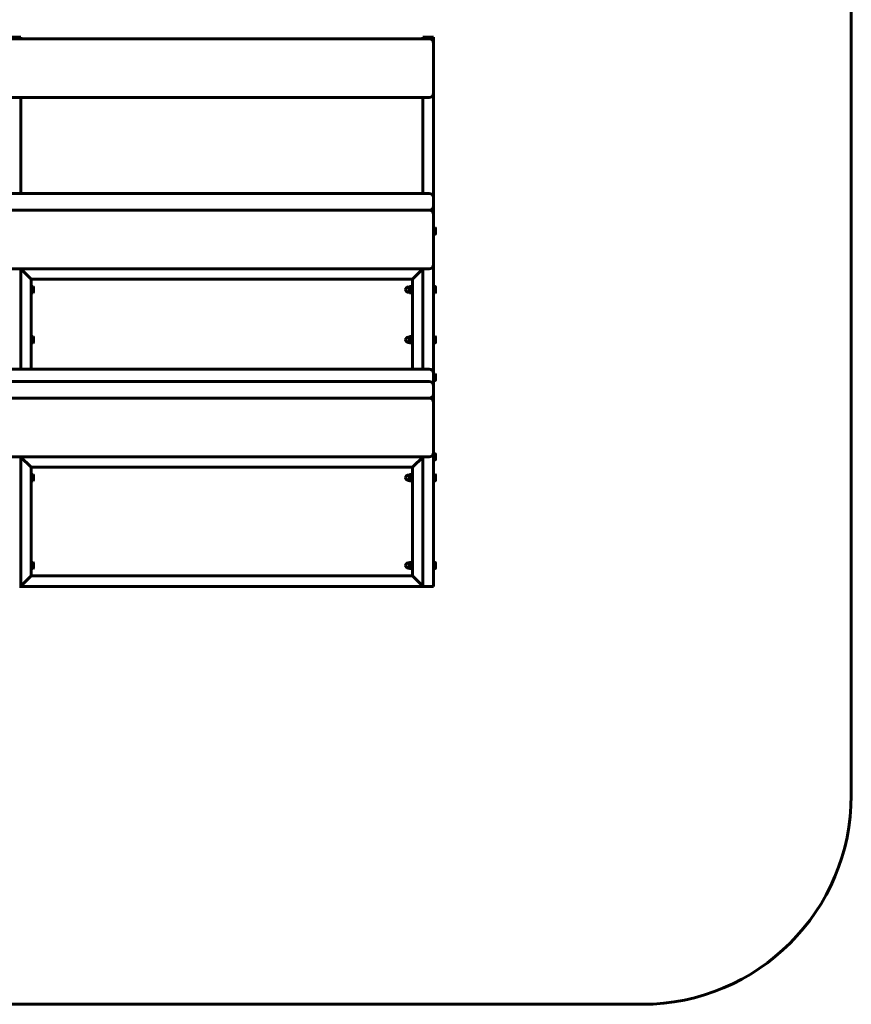
# Model space of a CAD drawing. Units: millimetres. Extents: x 356 to 556, y 115 to 324.
# Drawn here: x 456 to 556, y 115 to 232 of the extents above; entities that cross this region are included whole.
import ezdxf

# ---------------------------------------------------------------- set-up
doc = ezdxf.new("R2010")
doc.units = ezdxf.units.MM
doc.linetypes.add('K5LT_BASIC', pattern=[0])
doc.layers.add('Системный слой (1)', color=7, linetype='Continuous', true_color=0x909090)

# ---------------------------------------------------------------- blocks, each defined once
blk = doc.blocks.new('U0')
at = {"layer": 'Системный слой (1)', "color": 150, "linetype": 'K5LT_BASIC', "lineweight": 60, "true_color": 0x0080ff}
for p, q in [((503.16, 194.17), (503.16, 194.54)), ((503.16, 193.79), (503.16, 194.17))]:
    blk.add_line(p, q, dxfattribs=at)
blk = doc.blocks.new('U1')
at = {"layer": 'Системный слой (1)', "color": 150, "linetype": 'K5LT_BASIC', "lineweight": 60, "true_color": 0x0080ff}
for p, q in [((503.16, 167.17), (503.16, 167.54)), ((503.16, 166.79), (503.16, 167.17))]:
    blk.add_line(p, q, dxfattribs=at)
blk = doc.blocks.new('U2')
at = {"layer": 'Системный слой (1)', "color": 150, "linetype": 'K5LT_BASIC', "lineweight": 60, "true_color": 0x0080ff}
for p, q in [((505.74, 229.67), (505.74, 230.17)), ((505.74, 211.17), (505.74, 223.67)), ((505.74, 209.52), (505.74, 210.17))]:
    blk.add_line(p, q, dxfattribs=at)
blk = doc.blocks.new('U3')
at = {"layer": 'Системный слой (1)', "color": 150, "linetype": 'K5LT_BASIC', "lineweight": 60, "true_color": 0x0080ff}
for p, q in [((505.74, 186.67), (505.74, 187.02)), ((505.74, 164.67), (505.74, 180.67))]:
    blk.add_line(p, q, dxfattribs=at)
blk = doc.blocks.new('U7')
at = {"layer": 'Системный слой (1)', "color": 150, "linetype": 'K5LT_BASIC', "lineweight": 60, "true_color": 0x0080ff}
for p, q in [((503.16, 177.67), (503.16, 178.04)), ((503.16, 177.29), (503.16, 177.67))]:
    blk.add_line(p, q, dxfattribs=at)
blk = doc.blocks.new('U15')
at = {"layer": 'Системный слой (1)', "color": 150, "linetype": 'K5LT_BASIC', "lineweight": 60, "true_color": 0x0080ff}
for p, q in [((503.16, 200.17), (503.16, 200.54)), ((503.16, 199.79), (503.16, 200.17))]:
    blk.add_line(p, q, dxfattribs=at)
blk = doc.blocks.new('U16')
at = {"layer": 'Системный слой (1)', "color": 150, "linetype": 'K5LT_BASIC', "lineweight": 60, "true_color": 0x0080ff}
for p, q in [((505.74, 209.17), (505.74, 209.52)), ((505.74, 190.17), (505.74, 203.17)), ((505.74, 187.02), (505.74, 187.67))]:
    blk.add_line(p, q, dxfattribs=at)

msp = doc.modelspace()

# ---------------------------------------------------------------- linework, layer by layer
at = {"layer": 'Системный слой (1)', "color": 150, "linetype": 'K5LT_BASIC', "lineweight": 60, "true_color": 0x0080ff}
for p, q in [((555.74, 255.17), (555.74, 139.67)), ((505.24, 230.17), (406.24, 230.17)), ((455.22, 230.37), (456.27, 230.37)), ((455.22, 230.17), (456.27, 230.17)), ((456.27, 230.37), (456.37, 230.37)), ((456.27, 230.17), (456.37, 230.17)), ((456.37, 230.17), (456.37, 230.37)), ((504.49, 230.37), (504.59, 230.37)), ((504.49, 230.17), (504.49, 230.37)), ((504.49, 230.17), (504.59, 230.17)), ((504.59, 230.37), (505.64, 230.37)), ((504.59, 230.17), (505.64, 230.17)), ((504.64, 230.17), (505.59, 230.17)), ((505.64, 230.37), (505.74, 230.37)), ((505.64, 230.17), (505.74, 230.17)), ((505.74, 230.17), (505.74, 230.37)), ((505.74, 223.67), (505.74, 229.67)), ((406.24, 223.17), (505.24, 223.17)), ((456.37, 211.67), (456.37, 223.17)), ((504.49, 211.67), (504.49, 223.17)), ((406.24, 211.67), (505.24, 211.67)), ((505.74, 210.17), (505.74, 211.17)), ((406.24, 209.67), (505.24, 209.67)), ((505.24, 209.67), (406.24, 209.67)), ((504.64, 209.67), (505.59, 209.67)), ((505.74, 203.17), (505.74, 209.17)), ((505.74, 207.54), (505.97, 207.54)), ((505.74, 207.35), (505.97, 207.35)), ((505.97, 207.54), (506.01, 207.48)), ((506.01, 206.86), (506.01, 207.48)), ((505.74, 206.98), (505.97, 206.98)), ((505.74, 206.79), (505.97, 206.79)), ((505.97, 206.79), (506.01, 206.86)), ((406.24, 202.67), (505.24, 202.67)), ((456.37, 202.67), (456.37, 190.67)), ((456.52, 202.52), (456.37, 202.67)), ((504.49, 202.67), (456.37, 202.67)), ((456.52, 202.52), (456.37, 202.67)), ((456.37, 190.67), (456.37, 202.67)), ((504.34, 202.52), (504.49, 202.67)), ((504.34, 202.52), (504.49, 202.67)), ((504.49, 190.67), (504.49, 202.67)), ((504.49, 190.67), (504.49, 202.67)), ((456.52, 202.52), (457.47, 201.57)), ((457.47, 201.57), (456.52, 202.52)), ((457.62, 201.42), (457.47, 201.57)), ((457.62, 201.42), (457.47, 201.57)), ((503.24, 201.42), (503.39, 201.57)), ((503.24, 201.42), (503.39, 201.57)), ((503.39, 201.57), (504.34, 202.52)), ((504.34, 202.52), (503.39, 201.57)), ((457.62, 201.42), (457.62, 190.67)), ((503.24, 201.42), (457.62, 201.42)), ((457.62, 200.54), (457.85, 200.54)), ((457.62, 200.35), (457.85, 200.35)), ((457.85, 200.54), (457.88, 200.48)), ((457.88, 199.86), (457.88, 200.48)), ((502.84, 200.48), (502.73, 200.48)), ((502.84, 200.45), (502.89, 200.54)), ((502.84, 199.85), (502.84, 200.48)), ((502.89, 200.54), (503.11, 200.54)), ((502.89, 200.35), (503.11, 200.35)), ((503.11, 200.54), (503.16, 200.45)), ((503.24, 200.54), (503.16, 200.54)), ((503.24, 190.67), (503.24, 201.42)), ((505.74, 200.54), (505.97, 200.54)), ((505.74, 200.39), (505.74, 200.35)), ((505.74, 200.35), (505.74, 199.98)), ((505.74, 200.35), (505.97, 200.35)), ((505.97, 200.54), (506.01, 200.48)), ((506.01, 199.86), (506.01, 200.48)), ((457.62, 199.98), (457.85, 199.98)), ((457.62, 199.79), (457.85, 199.79)), ((457.85, 199.79), (457.88, 199.86)), ((502.84, 199.85), (502.73, 199.85)), ((502.84, 199.88), (502.89, 199.79)), ((502.89, 199.98), (503.11, 199.98)), ((502.89, 199.79), (503.11, 199.79)), ((503.11, 199.79), (503.16, 199.88)), ((503.24, 199.79), (503.16, 199.79)), ((505.74, 199.98), (505.74, 199.95)), ((505.74, 199.98), (505.97, 199.98)), ((505.74, 199.79), (505.97, 199.79)), ((505.97, 199.79), (506.01, 199.86)), ((457.62, 194.54), (457.85, 194.54)), ((457.85, 194.54), (457.88, 194.48)), ((457.88, 193.86), (457.88, 194.48)), ((502.84, 194.48), (502.73, 194.48)), ((502.84, 194.45), (502.89, 194.54)), ((502.84, 193.85), (502.84, 194.48)), ((502.89, 194.54), (503.11, 194.54)), ((503.11, 194.54), (503.16, 194.45)), ((503.24, 194.54), (503.16, 194.54)), ((505.74, 194.54), (505.97, 194.54)), ((505.97, 194.54), (506.01, 194.48)), ((506.01, 193.86), (506.01, 194.48)), ((457.62, 194.35), (457.85, 194.35)), ((457.62, 193.98), (457.85, 193.98)), ((457.62, 193.79), (457.85, 193.79)), ((457.85, 193.79), (457.88, 193.86)), ((502.84, 193.85), (502.73, 193.85)), ((502.84, 193.88), (502.89, 193.79)), ((502.89, 194.35), (503.11, 194.35)), ((502.89, 193.98), (503.11, 193.98)), ((502.89, 193.79), (503.11, 193.79)), ((503.11, 193.79), (503.16, 193.88)), ((503.24, 193.79), (503.16, 193.79)), ((505.74, 194.35), (505.97, 194.35)), ((505.74, 193.98), (505.97, 193.98)), ((505.74, 193.79), (505.97, 193.79)), ((505.97, 193.79), (506.01, 193.86)), ((505.24, 190.67), (406.24, 190.67)), ((505.74, 188.67), (505.74, 190.17)), ((505.74, 190.04), (505.97, 190.04)), ((505.74, 189.85), (505.97, 189.85)), ((505.97, 190.04), (506.01, 189.98)), ((506.01, 189.36), (506.01, 189.98)), ((406.24, 189.17), (505.24, 189.17)), ((505.74, 189.48), (505.97, 189.48)), ((505.74, 189.29), (505.97, 189.29)), ((505.74, 187.67), (505.74, 188.67)), ((505.97, 189.29), (506.01, 189.36)), ((406.24, 187.17), (505.24, 187.17)), ((505.24, 187.17), (406.24, 187.17)), ((504.64, 187.17), (505.59, 187.17)), ((505.74, 180.67), (505.74, 186.67)), ((505.74, 180.54), (505.97, 180.54)), ((505.74, 180.35), (505.97, 180.35)), ((505.97, 180.54), (506.01, 180.48)), ((506.01, 179.86), (506.01, 180.48)), ((406.24, 180.17), (505.24, 180.17)), ((504.49, 180.17), (456.37, 180.17)), ((456.52, 180.02), (456.37, 180.17)), ((456.37, 180.17), (456.37, 164.67)), ((456.52, 180.02), (456.37, 180.17)), ((456.37, 164.67), (456.37, 180.17)), ((457.47, 179.07), (456.52, 180.02)), ((456.52, 180.02), (457.47, 179.07)), ((457.62, 178.92), (457.47, 179.07)), ((457.62, 178.92), (457.47, 179.07)), ((503.24, 178.92), (503.39, 179.07)), ((503.24, 178.92), (503.39, 179.07)), ((504.34, 180.02), (503.39, 179.07)), ((503.39, 179.07), (504.34, 180.02)), ((504.34, 180.02), (504.49, 180.17)), ((504.34, 180.02), (504.49, 180.17)), ((504.49, 164.67), (504.49, 180.17)), ((504.49, 164.67), (504.49, 180.17)), ((505.74, 179.98), (505.97, 179.98)), ((505.74, 179.79), (505.97, 179.79)), ((505.97, 179.79), (506.01, 179.86)), ((503.24, 178.92), (457.62, 178.92)), ((457.62, 178.92), (457.62, 165.92)), ((457.62, 178.04), (457.85, 178.04)), ((457.85, 178.04), (457.88, 177.98)), ((457.88, 177.36), (457.88, 177.98)), ((502.84, 177.98), (502.73, 177.98)), ((502.84, 177.95), (502.89, 178.04)), ((502.84, 177.35), (502.84, 177.98)), ((502.89, 178.04), (503.11, 178.04)), ((503.11, 178.04), (503.16, 177.95)), ((503.24, 178.04), (503.16, 178.04)), ((503.24, 165.92), (503.24, 178.92)), ((505.74, 178.04), (505.97, 178.04)), ((505.97, 178.04), (506.01, 177.98)), ((506.01, 177.36), (506.01, 177.98)), ((457.62, 177.85), (457.85, 177.85)), ((457.62, 177.48), (457.85, 177.48)), ((457.62, 177.29), (457.85, 177.29)), ((457.85, 177.29), (457.88, 177.36)), ((502.84, 177.35), (502.73, 177.35)), ((502.84, 177.38), (502.89, 177.29)), ((502.89, 177.85), (503.11, 177.85)), ((502.89, 177.48), (503.11, 177.48)), ((502.89, 177.29), (503.11, 177.29)), ((503.11, 177.29), (503.16, 177.38)), ((503.24, 177.29), (503.16, 177.29)), ((505.74, 177.85), (505.97, 177.85)), ((505.74, 177.48), (505.97, 177.48)), ((505.74, 177.29), (505.97, 177.29)), ((505.97, 177.29), (506.01, 177.36)), ((457.62, 167.54), (457.85, 167.54)), ((457.62, 167.35), (457.85, 167.35)), ((457.85, 167.54), (457.88, 167.48)), ((457.88, 166.86), (457.88, 167.48)), ((502.84, 167.48), (502.73, 167.48)), ((502.84, 167.45), (502.89, 167.54)), ((502.84, 166.85), (502.84, 167.48)), ((502.89, 167.54), (503.11, 167.54)), ((502.89, 167.35), (503.11, 167.35)), ((503.11, 167.54), (503.16, 167.45)), ((503.24, 167.54), (503.16, 167.54)), ((505.74, 167.54), (505.97, 167.54)), ((505.74, 167.35), (505.97, 167.35)), ((505.97, 167.54), (506.01, 167.48)), ((506.01, 166.86), (506.01, 167.48)), ((457.62, 166.98), (457.85, 166.98)), ((457.62, 166.79), (457.85, 166.79)), ((457.85, 166.79), (457.88, 166.86)), ((502.84, 166.85), (502.73, 166.85)), ((502.84, 166.88), (502.89, 166.79)), ((502.89, 166.98), (503.11, 166.98)), ((502.89, 166.79), (503.11, 166.79)), ((503.11, 166.79), (503.16, 166.88)), ((503.24, 166.79), (503.16, 166.79)), ((505.74, 166.98), (505.97, 166.98)), ((505.74, 166.79), (505.97, 166.79)), ((505.97, 166.79), (506.01, 166.86)), ((457.47, 165.77), (456.52, 164.82)), ((456.52, 164.82), (457.47, 165.77)), ((457.62, 165.92), (457.47, 165.77)), ((457.47, 165.77), (457.62, 165.92)), ((503.24, 165.92), (457.62, 165.92)), ((503.24, 165.92), (503.39, 165.77)), ((503.39, 165.77), (503.24, 165.92)), ((504.34, 164.82), (503.39, 165.77)), ((503.39, 165.77), (504.34, 164.82)), ((456.22, 164.67), (456.37, 164.67)), ((456.52, 164.82), (456.37, 164.67)), ((456.37, 164.67), (456.52, 164.82)), ((504.49, 164.67), (456.37, 164.67)), ((504.34, 164.82), (504.49, 164.67)), ((504.49, 164.67), (504.34, 164.82)), ((504.49, 164.67), (504.64, 164.67)), ((504.64, 164.67), (505.59, 164.67)), ((505.59, 164.67), (505.74, 164.67)), ((530.74, 114.67), (380.74, 114.67))]:
    msp.add_line(p, q, dxfattribs=at)
for centre, radius, start, end in [((505.24, 229.67), 0.5, 0, 90), ((505.24, 223.67), 0.5, 270, 0), ((505.24, 211.17), 0.5, 0, 90), ((505.24, 210.17), 0.5, 270, 0), ((505.24, 209.17), 0.5, 0, 90), ((505.59, 209.52), 0.15, 0, 90), ((505.24, 203.17), 0.5, 270, 0), ((502.73, 200.17), 0.313, 90, 180), ((502.73, 200.17), 0.313, 180, 270), ((502.73, 194.17), 0.313, 90, 180), ((502.73, 194.17), 0.313, 180, 270), ((505.24, 190.17), 0.5, 0, 90), ((505.24, 188.67), 0.5, 0, 90), ((505.24, 187.67), 0.5, 270, 0), ((505.24, 186.67), 0.5, 0, 90), ((505.59, 187.02), 0.15, 0, 90), ((505.24, 180.67), 0.5, 270, 0), ((502.73, 177.67), 0.313, 90, 180), ((502.73, 177.67), 0.313, 180, 270), ((502.73, 167.17), 0.313, 90, 180), ((502.73, 167.17), 0.313, 180, 270), ((530.74, 139.67), 25, 270, 0)]:
    msp.add_arc(centre, radius, start, end, dxfattribs=at)
for points, knots in [([(505.97, 207.35), (505.98, 207.37), (505.99, 207.38), (505.99, 207.4), (506, 207.42), (506, 207.43), (506, 207.44), (506, 207.45), (506, 207.46), (506, 207.48), (505.99, 207.49), (505.99, 207.52), (505.98, 207.53), (505.97, 207.54)], [0, 0, 0, 0, 2.750356, 3.588044, 4.637308, 5.492849, 6.359079, 7.188001, 7.964308, 9.085494, 10.187714, 11.611112, 14, 14, 14, 14]), ([(505.97, 206.98), (505.97, 206.99), (505.98, 207.01), (505.99, 207.05), (506, 207.09), (506, 207.12), (506, 207.14), (506, 207.15), (506, 207.16), (506, 207.17), (506, 207.19), (506, 207.2), (506, 207.22), (505.99, 207.25), (505.99, 207.29), (505.98, 207.33), (505.97, 207.35), (505.97, 207.35)], [0, 0, 0, 0, 3.152296, 8.024027, 14.430358, 17.4743, 18.996271, 20.518242, 21.409855, 22.301468, 24.084694, 25.867919, 27.651145, 31.792504, 37.072525, 40.536262, 44, 44, 44, 44]), ([(505.97, 206.79), (505.98, 206.8), (505.99, 206.82), (505.99, 206.84), (506, 206.85), (506, 206.87), (506, 206.88), (506, 206.89), (506, 206.9), (506, 206.91), (505.99, 206.93), (505.99, 206.95), (505.98, 206.97), (505.97, 206.98)], [0, 0, 0, 0, 2.750356, 3.588044, 4.637308, 5.492849, 6.359079, 7.188001, 7.964308, 9.085494, 10.187714, 11.611112, 14, 14, 14, 14]), ([(457.85, 200.35), (457.85, 200.37), (457.86, 200.38), (457.87, 200.4), (457.87, 200.42), (457.87, 200.43), (457.87, 200.44), (457.88, 200.45), (457.87, 200.46), (457.87, 200.48), (457.87, 200.49), (457.86, 200.52), (457.85, 200.53), (457.85, 200.54)], [0, 0, 0, 0, 2.750356, 3.588044, 4.637308, 5.492849, 6.359079, 7.188001, 7.964308, 9.085494, 10.187714, 11.611112, 14, 14, 14, 14]), ([(457.85, 199.98), (457.85, 199.99), (457.85, 200.01), (457.86, 200.05), (457.87, 200.09), (457.87, 200.12), (457.87, 200.14), (457.87, 200.15), (457.88, 200.16), (457.88, 200.17), (457.87, 200.19), (457.87, 200.2), (457.87, 200.22), (457.87, 200.25), (457.86, 200.29), (457.85, 200.33), (457.85, 200.35), (457.85, 200.35)], [0, 0, 0, 0, 3.152296, 8.024027, 14.430358, 17.4743, 18.996271, 20.518242, 21.409855, 22.301468, 24.084694, 25.867919, 27.651145, 31.792504, 37.072525, 40.536262, 44, 44, 44, 44]), ([(502.89, 200.54), (502.89, 200.53), (502.88, 200.51), (502.87, 200.49), (502.87, 200.48), (502.86, 200.46), (502.86, 200.45), (502.86, 200.44), (502.87, 200.43), (502.87, 200.42), (502.87, 200.4), (502.88, 200.38), (502.89, 200.36), (502.89, 200.35)], [0, 0, 0, 0, 2.711862, 4.062996, 4.984204, 5.721302, 6.891358, 7.695579, 8.505322, 9.309794, 10.503731, 12.456834, 14, 14, 14, 14]), ([(502.89, 200.35), (502.89, 200.35), (502.89, 200.33), (502.88, 200.3), (502.87, 200.27), (502.87, 200.24), (502.87, 200.22), (502.87, 200.2), (502.86, 200.19), (502.86, 200.18), (502.86, 200.16), (502.86, 200.14), (502.87, 200.13), (502.87, 200.11), (502.87, 200.09), (502.87, 200.06), (502.88, 200.02), (502.89, 199.99), (502.89, 199.98)], [0, 0, 0, 0, 2.939947, 5.879893, 9.40783, 12.935766, 16.692627, 17.123365, 17.687913, 19.835521, 21.98313, 23.782738, 25.582346, 27.381955, 29.181563, 33.055753, 37.527877, 42, 42, 42, 42]), ([(503.11, 200.35), (503.12, 200.37), (503.13, 200.38), (503.13, 200.41), (503.14, 200.42), (503.14, 200.43), (503.14, 200.45), (503.14, 200.46), (503.14, 200.47), (503.14, 200.48), (503.13, 200.5), (503.12, 200.52), (503.11, 200.54), (503.11, 200.54)], [0, 0, 0, 0, 2.711862, 4.062996, 4.984204, 5.721302, 6.891358, 7.695579, 8.505322, 9.309794, 10.503731, 12.456834, 14, 14, 14, 14]), ([(503.11, 199.98), (503.11, 199.99), (503.12, 200.01), (503.12, 200.03), (503.13, 200.06), (503.14, 200.09), (503.14, 200.12), (503.14, 200.13), (503.14, 200.14), (503.14, 200.16), (503.14, 200.17), (503.14, 200.19), (503.14, 200.21), (503.14, 200.22), (503.13, 200.25), (503.13, 200.28), (503.12, 200.32), (503.11, 200.34), (503.11, 200.35)], [0, 0, 0, 0, 2.939947, 5.879893, 9.40783, 12.935766, 16.692627, 17.123365, 17.687913, 19.835521, 21.98313, 23.782738, 25.582346, 27.381955, 29.181563, 33.055753, 37.527877, 42, 42, 42, 42]), ([(505.97, 200.35), (505.98, 200.37), (505.99, 200.38), (505.99, 200.4), (506, 200.42), (506, 200.43), (506, 200.44), (506, 200.45), (506, 200.46), (506, 200.48), (505.99, 200.49), (505.99, 200.52), (505.98, 200.53), (505.97, 200.54)], [0, 0, 0, 0, 2.750356, 3.588044, 4.637308, 5.492849, 6.359079, 7.188001, 7.964308, 9.085494, 10.187714, 11.611112, 14, 14, 14, 14]), ([(505.97, 199.98), (505.97, 199.99), (505.98, 200.01), (505.99, 200.05), (506, 200.09), (506, 200.12), (506, 200.14), (506, 200.15), (506, 200.16), (506, 200.17), (506, 200.19), (506, 200.2), (506, 200.22), (505.99, 200.25), (505.99, 200.29), (505.98, 200.33), (505.97, 200.35), (505.97, 200.35)], [0, 0, 0, 0, 3.152296, 8.024027, 14.430358, 17.4743, 18.996271, 20.518242, 21.409855, 22.301468, 24.084694, 25.867919, 27.651145, 31.792504, 37.072525, 40.536262, 44, 44, 44, 44]), ([(457.85, 199.79), (457.85, 199.8), (457.86, 199.82), (457.87, 199.84), (457.87, 199.85), (457.87, 199.87), (457.87, 199.88), (457.88, 199.89), (457.87, 199.9), (457.87, 199.91), (457.87, 199.93), (457.86, 199.95), (457.85, 199.97), (457.85, 199.98)], [0, 0, 0, 0, 2.750356, 3.588044, 4.637308, 5.492849, 6.359079, 7.188001, 7.964308, 9.085494, 10.187714, 11.611112, 14, 14, 14, 14]), ([(502.89, 199.98), (502.89, 199.97), (502.88, 199.95), (502.87, 199.93), (502.87, 199.91), (502.86, 199.9), (502.86, 199.89), (502.86, 199.88), (502.87, 199.87), (502.87, 199.85), (502.87, 199.83), (502.88, 199.81), (502.89, 199.8), (502.89, 199.79)], [0, 0, 0, 0, 2.711862, 4.062996, 4.984204, 5.721302, 6.891358, 7.695579, 8.505322, 9.309794, 10.503731, 12.456834, 14, 14, 14, 14]), ([(503.11, 199.79), (503.12, 199.8), (503.13, 199.82), (503.13, 199.84), (503.14, 199.86), (503.14, 199.87), (503.14, 199.88), (503.14, 199.9), (503.14, 199.91), (503.14, 199.92), (503.13, 199.94), (503.12, 199.96), (503.11, 199.97), (503.11, 199.98)], [0, 0, 0, 0, 2.711862, 4.062996, 4.984204, 5.721302, 6.891358, 7.695579, 8.505322, 9.309794, 10.503731, 12.456834, 14, 14, 14, 14]), ([(505.97, 199.79), (505.98, 199.8), (505.99, 199.82), (505.99, 199.84), (506, 199.85), (506, 199.87), (506, 199.88), (506, 199.89), (506, 199.9), (506, 199.91), (505.99, 199.93), (505.99, 199.95), (505.98, 199.97), (505.97, 199.98)], [0, 0, 0, 0, 2.750356, 3.588044, 4.637308, 5.492849, 6.359079, 7.188001, 7.964308, 9.085494, 10.187714, 11.611112, 14, 14, 14, 14]), ([(457.85, 194.35), (457.85, 194.37), (457.86, 194.38), (457.87, 194.4), (457.87, 194.42), (457.87, 194.43), (457.87, 194.44), (457.88, 194.45), (457.87, 194.46), (457.87, 194.48), (457.87, 194.49), (457.86, 194.52), (457.85, 194.53), (457.85, 194.54)], [0, 0, 0, 0, 2.750356, 3.588044, 4.637308, 5.492849, 6.359079, 7.188001, 7.964308, 9.085494, 10.187714, 11.611112, 14, 14, 14, 14]), ([(502.89, 194.54), (502.89, 194.53), (502.88, 194.51), (502.87, 194.49), (502.87, 194.48), (502.86, 194.46), (502.86, 194.45), (502.86, 194.44), (502.87, 194.43), (502.87, 194.42), (502.87, 194.4), (502.88, 194.38), (502.89, 194.36), (502.89, 194.35)], [0, 0, 0, 0, 2.711862, 4.062996, 4.984204, 5.721302, 6.891358, 7.695579, 8.505322, 9.309794, 10.503731, 12.456834, 14, 14, 14, 14]), ([(503.11, 194.35), (503.12, 194.37), (503.13, 194.38), (503.13, 194.41), (503.14, 194.42), (503.14, 194.43), (503.14, 194.45), (503.14, 194.46), (503.14, 194.47), (503.14, 194.48), (503.13, 194.5), (503.12, 194.52), (503.11, 194.54), (503.11, 194.54)], [0, 0, 0, 0, 2.711862, 4.062996, 4.984204, 5.721302, 6.891358, 7.695579, 8.505322, 9.309794, 10.503731, 12.456834, 14, 14, 14, 14]), ([(505.97, 194.35), (505.98, 194.37), (505.99, 194.38), (505.99, 194.4), (506, 194.42), (506, 194.43), (506, 194.44), (506, 194.45), (506, 194.46), (506, 194.48), (505.99, 194.49), (505.99, 194.52), (505.98, 194.53), (505.97, 194.54)], [0, 0, 0, 0, 2.750356, 3.588044, 4.637308, 5.492849, 6.359079, 7.188001, 7.964308, 9.085494, 10.187714, 11.611112, 14, 14, 14, 14]), ([(457.85, 193.98), (457.85, 193.99), (457.85, 194.01), (457.86, 194.05), (457.87, 194.09), (457.87, 194.12), (457.87, 194.14), (457.87, 194.15), (457.88, 194.16), (457.88, 194.17), (457.87, 194.19), (457.87, 194.2), (457.87, 194.22), (457.87, 194.25), (457.86, 194.29), (457.85, 194.33), (457.85, 194.35), (457.85, 194.35)], [0, 0, 0, 0, 3.152296, 8.024027, 14.430358, 17.4743, 18.996271, 20.518242, 21.409855, 22.301468, 24.084694, 25.867919, 27.651145, 31.792504, 37.072525, 40.536262, 44, 44, 44, 44]), ([(457.85, 193.79), (457.85, 193.8), (457.86, 193.82), (457.87, 193.84), (457.87, 193.85), (457.87, 193.87), (457.87, 193.88), (457.88, 193.89), (457.87, 193.9), (457.87, 193.91), (457.87, 193.93), (457.86, 193.95), (457.85, 193.97), (457.85, 193.98)], [0, 0, 0, 0, 2.750356, 3.588044, 4.637308, 5.492849, 6.359079, 7.188001, 7.964308, 9.085494, 10.187714, 11.611112, 14, 14, 14, 14]), ([(502.89, 194.35), (502.89, 194.35), (502.89, 194.33), (502.88, 194.3), (502.87, 194.27), (502.87, 194.24), (502.87, 194.22), (502.87, 194.2), (502.86, 194.19), (502.86, 194.18), (502.86, 194.16), (502.86, 194.14), (502.87, 194.13), (502.87, 194.11), (502.87, 194.09), (502.87, 194.06), (502.88, 194.02), (502.89, 193.99), (502.89, 193.98)], [0, 0, 0, 0, 2.939947, 5.879893, 9.40783, 12.935766, 16.692627, 17.123365, 17.687913, 19.835521, 21.98313, 23.782738, 25.582346, 27.381955, 29.181563, 33.055753, 37.527877, 42, 42, 42, 42]), ([(502.89, 193.98), (502.89, 193.97), (502.88, 193.95), (502.87, 193.93), (502.87, 193.91), (502.86, 193.9), (502.86, 193.89), (502.86, 193.88), (502.87, 193.87), (502.87, 193.85), (502.87, 193.83), (502.88, 193.81), (502.89, 193.8), (502.89, 193.79)], [0, 0, 0, 0, 2.711862, 4.062996, 4.984204, 5.721302, 6.891358, 7.695579, 8.505322, 9.309794, 10.503731, 12.456834, 14, 14, 14, 14]), ([(503.11, 193.98), (503.11, 193.99), (503.12, 194.01), (503.12, 194.03), (503.13, 194.06), (503.14, 194.09), (503.14, 194.12), (503.14, 194.13), (503.14, 194.14), (503.14, 194.16), (503.14, 194.17), (503.14, 194.19), (503.14, 194.21), (503.14, 194.22), (503.13, 194.25), (503.13, 194.28), (503.12, 194.32), (503.11, 194.34), (503.11, 194.35)], [0, 0, 0, 0, 2.939947, 5.879893, 9.40783, 12.935766, 16.692627, 17.123365, 17.687913, 19.835521, 21.98313, 23.782738, 25.582346, 27.381955, 29.181563, 33.055753, 37.527877, 42, 42, 42, 42]), ([(503.11, 193.79), (503.12, 193.8), (503.13, 193.82), (503.13, 193.84), (503.14, 193.86), (503.14, 193.87), (503.14, 193.88), (503.14, 193.9), (503.14, 193.91), (503.14, 193.92), (503.13, 193.94), (503.12, 193.96), (503.11, 193.97), (503.11, 193.98)], [0, 0, 0, 0, 2.711862, 4.062996, 4.984204, 5.721302, 6.891358, 7.695579, 8.505322, 9.309794, 10.503731, 12.456834, 14, 14, 14, 14]), ([(505.97, 193.98), (505.97, 193.99), (505.98, 194.01), (505.99, 194.05), (506, 194.09), (506, 194.12), (506, 194.14), (506, 194.15), (506, 194.16), (506, 194.17), (506, 194.19), (506, 194.2), (506, 194.22), (505.99, 194.25), (505.99, 194.29), (505.98, 194.33), (505.97, 194.35), (505.97, 194.35)], [0, 0, 0, 0, 3.152296, 8.024027, 14.430358, 17.4743, 18.996271, 20.518242, 21.409855, 22.301468, 24.084694, 25.867919, 27.651145, 31.792504, 37.072525, 40.536262, 44, 44, 44, 44]), ([(505.97, 193.79), (505.98, 193.8), (505.99, 193.82), (505.99, 193.84), (506, 193.85), (506, 193.87), (506, 193.88), (506, 193.89), (506, 193.9), (506, 193.91), (505.99, 193.93), (505.99, 193.95), (505.98, 193.97), (505.97, 193.98)], [0, 0, 0, 0, 2.750356, 3.588044, 4.637308, 5.492849, 6.359079, 7.188001, 7.964308, 9.085494, 10.187714, 11.611112, 14, 14, 14, 14]), ([(505.97, 189.85), (505.98, 189.87), (505.99, 189.88), (505.99, 189.9), (506, 189.92), (506, 189.93), (506, 189.94), (506, 189.95), (506, 189.96), (506, 189.98), (505.99, 189.99), (505.99, 190.02), (505.98, 190.03), (505.97, 190.04)], [0, 0, 0, 0, 2.750356, 3.588044, 4.637308, 5.492849, 6.359079, 7.188001, 7.964308, 9.085494, 10.187714, 11.611112, 14, 14, 14, 14]), ([(505.97, 189.48), (505.97, 189.49), (505.98, 189.51), (505.99, 189.55), (506, 189.59), (506, 189.62), (506, 189.64), (506, 189.65), (506, 189.66), (506, 189.67), (506, 189.69), (506, 189.7), (506, 189.72), (505.99, 189.75), (505.99, 189.79), (505.98, 189.83), (505.97, 189.85), (505.97, 189.85)], [0, 0, 0, 0, 3.152296, 8.024027, 14.430358, 17.4743, 18.996271, 20.518242, 21.409855, 22.301468, 24.084694, 25.867919, 27.651145, 31.792504, 37.072525, 40.536262, 44, 44, 44, 44]), ([(505.97, 189.29), (505.98, 189.3), (505.99, 189.32), (505.99, 189.34), (506, 189.35), (506, 189.37), (506, 189.38), (506, 189.39), (506, 189.4), (506, 189.41), (505.99, 189.43), (505.99, 189.45), (505.98, 189.47), (505.97, 189.48)], [0, 0, 0, 0, 2.750356, 3.588044, 4.637308, 5.492849, 6.359079, 7.188001, 7.964308, 9.085494, 10.187714, 11.611112, 14, 14, 14, 14]), ([(505.97, 180.35), (505.98, 180.37), (505.99, 180.38), (505.99, 180.4), (506, 180.42), (506, 180.43), (506, 180.44), (506, 180.45), (506, 180.46), (506, 180.48), (505.99, 180.49), (505.99, 180.52), (505.98, 180.53), (505.97, 180.54)], [0, 0, 0, 0, 2.750356, 3.588044, 4.637308, 5.492849, 6.359079, 7.188001, 7.964308, 9.085494, 10.187714, 11.611112, 14, 14, 14, 14]), ([(505.97, 179.98), (505.97, 179.99), (505.98, 180.01), (505.99, 180.05), (506, 180.09), (506, 180.12), (506, 180.14), (506, 180.15), (506, 180.16), (506, 180.17), (506, 180.19), (506, 180.2), (506, 180.22), (505.99, 180.25), (505.99, 180.29), (505.98, 180.33), (505.97, 180.35), (505.97, 180.35)], [0, 0, 0, 0, 3.152296, 8.024027, 14.430358, 17.4743, 18.996271, 20.518242, 21.409855, 22.301468, 24.084694, 25.867919, 27.651145, 31.792504, 37.072525, 40.536262, 44, 44, 44, 44]), ([(505.97, 179.79), (505.98, 179.8), (505.99, 179.82), (505.99, 179.84), (506, 179.85), (506, 179.87), (506, 179.88), (506, 179.89), (506, 179.9), (506, 179.91), (505.99, 179.93), (505.99, 179.95), (505.98, 179.97), (505.97, 179.98)], [0, 0, 0, 0, 2.750356, 3.588044, 4.637308, 5.492849, 6.359079, 7.188001, 7.964308, 9.085494, 10.187714, 11.611112, 14, 14, 14, 14]), ([(457.85, 177.85), (457.85, 177.87), (457.86, 177.88), (457.87, 177.9), (457.87, 177.92), (457.87, 177.93), (457.87, 177.94), (457.88, 177.95), (457.87, 177.96), (457.87, 177.98), (457.87, 177.99), (457.86, 178.02), (457.85, 178.03), (457.85, 178.04)], [0, 0, 0, 0, 2.750356, 3.588044, 4.637308, 5.492849, 6.359079, 7.188001, 7.964308, 9.085494, 10.187714, 11.611112, 14, 14, 14, 14]), ([(502.89, 178.04), (502.89, 178.03), (502.88, 178.01), (502.87, 177.99), (502.87, 177.98), (502.86, 177.96), (502.86, 177.95), (502.86, 177.94), (502.87, 177.93), (502.87, 177.92), (502.87, 177.9), (502.88, 177.88), (502.89, 177.86), (502.89, 177.85)], [0, 0, 0, 0, 2.711862, 4.062996, 4.984204, 5.721302, 6.891358, 7.695579, 8.505322, 9.309794, 10.503731, 12.456834, 14, 14, 14, 14]), ([(503.11, 177.85), (503.12, 177.87), (503.13, 177.88), (503.13, 177.91), (503.14, 177.92), (503.14, 177.93), (503.14, 177.95), (503.14, 177.96), (503.14, 177.97), (503.14, 177.98), (503.13, 178), (503.12, 178.02), (503.11, 178.04), (503.11, 178.04)], [0, 0, 0, 0, 2.711862, 4.062996, 4.984204, 5.721302, 6.891358, 7.695579, 8.505322, 9.309794, 10.503731, 12.456834, 14, 14, 14, 14]), ([(505.97, 177.85), (505.98, 177.87), (505.99, 177.88), (505.99, 177.9), (506, 177.92), (506, 177.93), (506, 177.94), (506, 177.95), (506, 177.96), (506, 177.98), (505.99, 177.99), (505.99, 178.02), (505.98, 178.03), (505.97, 178.04)], [0, 0, 0, 0, 2.750356, 3.588044, 4.637308, 5.492849, 6.359079, 7.188001, 7.964308, 9.085494, 10.187714, 11.611112, 14, 14, 14, 14]), ([(457.85, 177.48), (457.85, 177.49), (457.85, 177.51), (457.86, 177.55), (457.87, 177.59), (457.87, 177.62), (457.87, 177.64), (457.87, 177.65), (457.88, 177.66), (457.88, 177.67), (457.87, 177.69), (457.87, 177.7), (457.87, 177.72), (457.87, 177.75), (457.86, 177.79), (457.85, 177.83), (457.85, 177.85), (457.85, 177.85)], [0, 0, 0, 0, 3.152296, 8.024027, 14.430358, 17.4743, 18.996271, 20.518242, 21.409855, 22.301468, 24.084694, 25.867919, 27.651145, 31.792504, 37.072525, 40.536262, 44, 44, 44, 44]), ([(457.85, 177.29), (457.85, 177.3), (457.86, 177.32), (457.87, 177.34), (457.87, 177.35), (457.87, 177.37), (457.87, 177.38), (457.88, 177.39), (457.87, 177.4), (457.87, 177.41), (457.87, 177.43), (457.86, 177.45), (457.85, 177.47), (457.85, 177.48)], [0, 0, 0, 0, 2.750356, 3.588044, 4.637308, 5.492849, 6.359079, 7.188001, 7.964308, 9.085494, 10.187714, 11.611112, 14, 14, 14, 14]), ([(502.89, 177.85), (502.89, 177.85), (502.89, 177.83), (502.88, 177.8), (502.87, 177.77), (502.87, 177.74), (502.87, 177.72), (502.87, 177.7), (502.86, 177.69), (502.86, 177.68), (502.86, 177.66), (502.86, 177.64), (502.87, 177.63), (502.87, 177.61), (502.87, 177.59), (502.87, 177.56), (502.88, 177.52), (502.89, 177.49), (502.89, 177.48)], [0, 0, 0, 0, 2.939947, 5.879893, 9.40783, 12.935766, 16.692627, 17.123365, 17.687913, 19.835521, 21.98313, 23.782738, 25.582346, 27.381955, 29.181563, 33.055753, 37.527877, 42, 42, 42, 42]), ([(502.89, 177.48), (502.89, 177.47), (502.88, 177.45), (502.87, 177.43), (502.87, 177.41), (502.86, 177.4), (502.86, 177.39), (502.86, 177.38), (502.87, 177.37), (502.87, 177.35), (502.87, 177.33), (502.88, 177.31), (502.89, 177.3), (502.89, 177.29)], [0, 0, 0, 0, 2.711862, 4.062996, 4.984204, 5.721302, 6.891358, 7.695579, 8.505322, 9.309794, 10.503731, 12.456834, 14, 14, 14, 14]), ([(503.11, 177.48), (503.11, 177.49), (503.12, 177.51), (503.12, 177.53), (503.13, 177.56), (503.14, 177.59), (503.14, 177.62), (503.14, 177.63), (503.14, 177.64), (503.14, 177.66), (503.14, 177.67), (503.14, 177.69), (503.14, 177.71), (503.14, 177.72), (503.13, 177.75), (503.13, 177.78), (503.12, 177.82), (503.11, 177.84), (503.11, 177.85)], [0, 0, 0, 0, 2.939947, 5.879893, 9.40783, 12.935766, 16.692627, 17.123365, 17.687913, 19.835521, 21.98313, 23.782738, 25.582346, 27.381955, 29.181563, 33.055753, 37.527877, 42, 42, 42, 42]), ([(503.11, 177.29), (503.12, 177.3), (503.13, 177.32), (503.13, 177.34), (503.14, 177.36), (503.14, 177.37), (503.14, 177.38), (503.14, 177.4), (503.14, 177.41), (503.14, 177.42), (503.13, 177.44), (503.12, 177.46), (503.11, 177.47), (503.11, 177.48)], [0, 0, 0, 0, 2.711862, 4.062996, 4.984204, 5.721302, 6.891358, 7.695579, 8.505322, 9.309794, 10.503731, 12.456834, 14, 14, 14, 14]), ([(505.97, 177.48), (505.97, 177.49), (505.98, 177.51), (505.99, 177.55), (506, 177.59), (506, 177.62), (506, 177.64), (506, 177.65), (506, 177.66), (506, 177.67), (506, 177.69), (506, 177.7), (506, 177.72), (505.99, 177.75), (505.99, 177.79), (505.98, 177.83), (505.97, 177.85), (505.97, 177.85)], [0, 0, 0, 0, 3.152296, 8.024027, 14.430358, 17.4743, 18.996271, 20.518242, 21.409855, 22.301468, 24.084694, 25.867919, 27.651145, 31.792504, 37.072525, 40.536262, 44, 44, 44, 44]), ([(505.97, 177.29), (505.98, 177.3), (505.99, 177.32), (505.99, 177.34), (506, 177.35), (506, 177.37), (506, 177.38), (506, 177.39), (506, 177.4), (506, 177.41), (505.99, 177.43), (505.99, 177.45), (505.98, 177.47), (505.97, 177.48)], [0, 0, 0, 0, 2.750356, 3.588044, 4.637308, 5.492849, 6.359079, 7.188001, 7.964308, 9.085494, 10.187714, 11.611112, 14, 14, 14, 14]), ([(457.85, 167.35), (457.85, 167.37), (457.86, 167.38), (457.87, 167.4), (457.87, 167.42), (457.87, 167.43), (457.87, 167.44), (457.88, 167.45), (457.87, 167.46), (457.87, 167.48), (457.87, 167.49), (457.86, 167.52), (457.85, 167.53), (457.85, 167.54)], [0, 0, 0, 0, 2.750356, 3.588044, 4.637308, 5.492849, 6.359079, 7.188001, 7.964308, 9.085494, 10.187714, 11.611112, 14, 14, 14, 14]), ([(457.85, 166.98), (457.85, 166.99), (457.85, 167.01), (457.86, 167.05), (457.87, 167.09), (457.87, 167.12), (457.87, 167.14), (457.87, 167.15), (457.88, 167.16), (457.88, 167.17), (457.87, 167.19), (457.87, 167.2), (457.87, 167.22), (457.87, 167.25), (457.86, 167.29), (457.85, 167.33), (457.85, 167.35), (457.85, 167.35)], [0, 0, 0, 0, 3.152296, 8.024027, 14.430358, 17.4743, 18.996271, 20.518242, 21.409855, 22.301468, 24.084694, 25.867919, 27.651145, 31.792504, 37.072525, 40.536262, 44, 44, 44, 44]), ([(502.89, 167.54), (502.89, 167.53), (502.88, 167.51), (502.87, 167.49), (502.87, 167.48), (502.86, 167.46), (502.86, 167.45), (502.86, 167.44), (502.87, 167.43), (502.87, 167.42), (502.87, 167.4), (502.88, 167.38), (502.89, 167.36), (502.89, 167.35)], [0, 0, 0, 0, 2.711862, 4.062996, 4.984204, 5.721302, 6.891358, 7.695579, 8.505322, 9.309794, 10.503731, 12.456834, 14, 14, 14, 14]), ([(502.89, 167.35), (502.89, 167.35), (502.89, 167.33), (502.88, 167.3), (502.87, 167.27), (502.87, 167.24), (502.87, 167.22), (502.87, 167.2), (502.86, 167.19), (502.86, 167.18), (502.86, 167.16), (502.86, 167.14), (502.87, 167.13), (502.87, 167.11), (502.87, 167.09), (502.87, 167.06), (502.88, 167.02), (502.89, 166.99), (502.89, 166.98)], [0, 0, 0, 0, 2.939947, 5.879893, 9.40783, 12.935766, 16.692627, 17.123365, 17.687913, 19.835521, 21.98313, 23.782738, 25.582346, 27.381955, 29.181563, 33.055753, 37.527877, 42, 42, 42, 42]), ([(503.11, 167.35), (503.12, 167.37), (503.13, 167.38), (503.13, 167.41), (503.14, 167.42), (503.14, 167.43), (503.14, 167.45), (503.14, 167.46), (503.14, 167.47), (503.14, 167.48), (503.13, 167.5), (503.12, 167.52), (503.11, 167.54), (503.11, 167.54)], [0, 0, 0, 0, 2.711862, 4.062996, 4.984204, 5.721302, 6.891358, 7.695579, 8.505322, 9.309794, 10.503731, 12.456834, 14, 14, 14, 14]), ([(503.11, 166.98), (503.11, 166.99), (503.12, 167.01), (503.12, 167.03), (503.13, 167.06), (503.14, 167.09), (503.14, 167.12), (503.14, 167.13), (503.14, 167.14), (503.14, 167.16), (503.14, 167.17), (503.14, 167.19), (503.14, 167.21), (503.14, 167.22), (503.13, 167.25), (503.13, 167.28), (503.12, 167.32), (503.11, 167.34), (503.11, 167.35)], [0, 0, 0, 0, 2.939947, 5.879893, 9.40783, 12.935766, 16.692627, 17.123365, 17.687913, 19.835521, 21.98313, 23.782738, 25.582346, 27.381955, 29.181563, 33.055753, 37.527877, 42, 42, 42, 42]), ([(505.97, 167.35), (505.98, 167.37), (505.99, 167.38), (505.99, 167.4), (506, 167.42), (506, 167.43), (506, 167.44), (506, 167.45), (506, 167.46), (506, 167.48), (505.99, 167.49), (505.99, 167.52), (505.98, 167.53), (505.97, 167.54)], [0, 0, 0, 0, 2.750356, 3.588044, 4.637308, 5.492849, 6.359079, 7.188001, 7.964308, 9.085494, 10.187714, 11.611112, 14, 14, 14, 14]), ([(505.97, 166.98), (505.97, 166.99), (505.98, 167.01), (505.99, 167.05), (506, 167.09), (506, 167.12), (506, 167.14), (506, 167.15), (506, 167.16), (506, 167.17), (506, 167.19), (506, 167.2), (506, 167.22), (505.99, 167.25), (505.99, 167.29), (505.98, 167.33), (505.97, 167.35), (505.97, 167.35)], [0, 0, 0, 0, 3.152296, 8.024027, 14.430358, 17.4743, 18.996271, 20.518242, 21.409855, 22.301468, 24.084694, 25.867919, 27.651145, 31.792504, 37.072525, 40.536262, 44, 44, 44, 44]), ([(457.85, 166.79), (457.85, 166.8), (457.86, 166.82), (457.87, 166.84), (457.87, 166.85), (457.87, 166.87), (457.87, 166.88), (457.88, 166.89), (457.87, 166.9), (457.87, 166.91), (457.87, 166.93), (457.86, 166.95), (457.85, 166.97), (457.85, 166.98)], [0, 0, 0, 0, 2.750356, 3.588044, 4.637308, 5.492849, 6.359079, 7.188001, 7.964308, 9.085494, 10.187714, 11.611112, 14, 14, 14, 14]), ([(502.89, 166.98), (502.89, 166.97), (502.88, 166.95), (502.87, 166.93), (502.87, 166.91), (502.86, 166.9), (502.86, 166.89), (502.86, 166.88), (502.87, 166.87), (502.87, 166.85), (502.87, 166.83), (502.88, 166.81), (502.89, 166.8), (502.89, 166.79)], [0, 0, 0, 0, 2.711862, 4.062996, 4.984204, 5.721302, 6.891358, 7.695579, 8.505322, 9.309794, 10.503731, 12.456834, 14, 14, 14, 14]), ([(503.11, 166.79), (503.12, 166.8), (503.13, 166.82), (503.13, 166.84), (503.14, 166.86), (503.14, 166.87), (503.14, 166.88), (503.14, 166.9), (503.14, 166.91), (503.14, 166.92), (503.13, 166.94), (503.12, 166.96), (503.11, 166.97), (503.11, 166.98)], [0, 0, 0, 0, 2.711862, 4.062996, 4.984204, 5.721302, 6.891358, 7.695579, 8.505322, 9.309794, 10.503731, 12.456834, 14, 14, 14, 14]), ([(505.97, 166.79), (505.98, 166.8), (505.99, 166.82), (505.99, 166.84), (506, 166.85), (506, 166.87), (506, 166.88), (506, 166.89), (506, 166.9), (506, 166.91), (505.99, 166.93), (505.99, 166.95), (505.98, 166.97), (505.97, 166.98)], [0, 0, 0, 0, 2.750356, 3.588044, 4.637308, 5.492849, 6.359079, 7.188001, 7.964308, 9.085494, 10.187714, 11.611112, 14, 14, 14, 14])]:
    msp.add_open_spline(points, degree=3, knots=knots, dxfattribs=at)

# ---------------------------------------------------------------- block references
at = {"layer": 'Системный слой (1)'}
for name in ['U2', 'U16', 'U15', 'U0', 'U3', 'U7', 'U1']:
    msp.add_blockref(name, (0, 0), dxfattribs=at)

doc.saveas('drawing.dxf')
